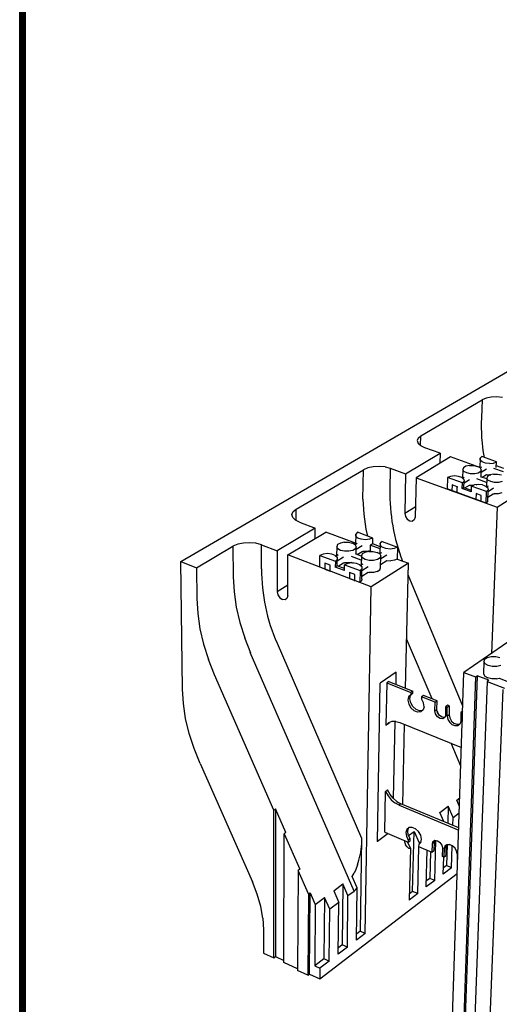
# Model space of a CAD drawing. Units: inches. Extents: x 27 to 113, y -1 to 111.
# Drawn here: x 27 to 42, y 15 to 47 of the extents above; entities that cross this region are included whole.
import ezdxf

# ---------------------------------------------------------------- set-up
doc = ezdxf.new("R2010")
doc.units = ezdxf.units.IN
doc.header["$MEASUREMENT"] = 0
for name, color, linetype in [('Block', 1, 'Continuous'), ('Dim', 7, 'Continuous'), ('Web', 6, 'Continuous')]:
    doc.layers.add(name, color=color, linetype=linetype)

msp = doc.modelspace()

# ---------------------------------------------------------------- linework, layer by layer
at = {"layer": 'Block'}
for p, q in [((32.27052, 29.22083), (53.09852, 41.34083)), ((60.78252, 39.09283), (41.32652, 25.68083)), ((39.95052, 33.24083), (41.90652, 34.38883)), ((41.90652, 34.38883), (41.8843, 33.80997)), ((42.03852, 34.44083), (41.90652, 34.38883)), ((42.19852, 34.47283), (42.03852, 34.44083)), ((42.37852, 34.48083), (42.19852, 34.47283)), ((42.55852, 34.46483), (42.37852, 34.48083)), ((39.86252, 33.16483), (39.83452, 33.08483)), ((39.83452, 33.08483), (39.86252, 32.99683)), ((39.86252, 33.16483), (39.95052, 33.24083)), ((39.94252, 32.92083), (39.95052, 33.24083)), ((39.94652, 32.92083), (39.86252, 32.99683)), ((40.07852, 32.85683), (39.94652, 32.92083)), ((40.56652, 32.68083), (40.07852, 32.85683)), ((39.46252, 32.02083), (40.56652, 32.68083)), ((40.89452, 32.56483), (39.79452, 31.90083)), ((40.56652, 32.68083), (40.55852, 32.36083)), ((41.72252, 32.26883), (40.89452, 32.56483)), ((41.84252, 32.52083), (41.83052, 32.22483)), ((41.84252, 32.52083), (41.89452, 32.57683)), ((41.85052, 32.46083), (41.84252, 32.52083)), ((41.91052, 32.40883), (41.85052, 32.46083)), ((42.37052, 32.40483), (41.89452, 32.57683)), ((42.01852, 32.36883), (41.91052, 32.40883)), ((42.27452, 32.36883), (42.37052, 32.40483)), ((42.36252, 32.22483), (42.37052, 32.40483)), ((35.96252, 30.89683), (38.11052, 32.15683)), ((38.09452, 31.22083), (38.11052, 32.15683)), ((38.25052, 32.21683), (38.11052, 32.15683)), ((38.42252, 32.25283), (38.25052, 32.21683)), ((38.61052, 32.26083), (38.42252, 32.25283)), ((38.80252, 32.24483), (38.61052, 32.26083)), ((38.80252, 32.24483), (38.97052, 32.20083)), ((38.97052, 32.20083), (38.95786, 31.51861)), ((38.97052, 32.20083), (39.46252, 32.02083)), ((41.29452, 32.16083), (41.28252, 31.88483)), ((41.31452, 32.21683), (41.29452, 32.16083)), ((41.32652, 32.10083), (41.29452, 32.16083)), ((41.39052, 32.26483), (41.31452, 32.21683)), ((41.41452, 32.05283), (41.32652, 32.10083)), ((41.50652, 32.28883), (41.39052, 32.26483)), ((41.50652, 32.28883), (41.63852, 32.28883)), ((41.63852, 32.28883), (41.75852, 32.26083)), ((41.84652, 32.21683), (41.75852, 32.26083)), ((41.83052, 32.23283), (41.78252, 32.24883)), ((41.86252, 32.09683), (41.78252, 32.04883)), ((41.88652, 32.24083), (41.84252, 32.21683)), ((41.84652, 32.21683), (41.88252, 32.15683)), ((41.88252, 32.15683), (41.86252, 32.09683)), ((41.87452, 31.92883), (41.88252, 32.15683)), ((41.87852, 32.07683), (42.05052, 32.18083)), ((42.14652, 32.35683), (42.01852, 32.36883)), ((42.14652, 32.35683), (42.27452, 32.36883)), ((42.59452, 32.08483), (42.28652, 32.19283)), ((42.59852, 32.19683), (42.36652, 32.28083)), ((39.46252, 32.02083), (39.43452, 30.76083)), ((39.79452, 31.90083), (39.76252, 30.64083)), ((39.79452, 31.90083), (42.38652, 30.96483)), ((40.79852, 31.90883), (40.78652, 31.54083)), ((40.89852, 31.94483), (40.79852, 31.90883)), ((41.27852, 31.73283), (40.79852, 31.90883)), ((41.02252, 31.95683), (40.89852, 31.94483)), ((41.15452, 31.94483), (41.02252, 31.95683)), ((41.26252, 31.90483), (41.15452, 31.94483)), ((41.26252, 31.90483), (41.32252, 31.84883)), ((41.33052, 31.78883), (41.27852, 31.73283)), ((41.33852, 31.90883), (41.29052, 31.87683)), ((41.32252, 31.84883), (41.33052, 31.78883)), ((41.32252, 31.58883), (41.33052, 31.78883)), ((41.33052, 31.73683), (41.50652, 31.84883)), ((41.53852, 32.02483), (41.41452, 32.05283)), ((41.67052, 32.02483), (41.53852, 32.02483)), ((41.78252, 32.04883), (41.67052, 32.02483)), ((42.05052, 31.74883), (41.74252, 31.86083)), ((42.05452, 31.86483), (41.85852, 31.93283)), ((41.90652, 31.91683), (42.04652, 32.00083)), ((42.04652, 32.00083), (42.13452, 31.99283)), ((42.05852, 31.88483), (42.04652, 31.61283)), ((42.07852, 31.94483), (42.05852, 31.88483)), ((42.09452, 31.82483), (42.05852, 31.88483)), ((42.15452, 31.99283), (42.07852, 31.94483)), ((42.18252, 31.77683), (42.09452, 31.82483)), ((42.13452, 31.99283), (42.18652, 31.99683)), ((42.27052, 32.01683), (42.15452, 31.99283)), ((42.30252, 31.74883), (42.18252, 31.77683)), ((42.27052, 32.01683), (42.40252, 32.01683)), ((42.40252, 32.01683), (42.52652, 31.98883)), ((42.55052, 31.77683), (42.43452, 31.74883)), ((42.03852, 31.08883), (40.78652, 31.54083)), ((40.94652, 31.66883), (40.94252, 31.48483)), ((40.94252, 31.48483), (41.11052, 31.42483)), ((41.11452, 31.60883), (40.94652, 31.66883)), ((41.09852, 31.60883), (41.13452, 31.60883)), ((41.11052, 31.42483), (41.11452, 31.60883)), ((41.27452, 31.55283), (41.27852, 31.73283)), ((41.27452, 31.55283), (41.29052, 31.56483)), ((41.55852, 31.44883), (41.27452, 31.55283)), ((41.29052, 31.56483), (41.30652, 31.57683)), ((41.30652, 31.57683), (41.31852, 31.59283)), ((41.31852, 31.59283), (41.55852, 31.50483)), ((41.35852, 31.57683), (41.50252, 31.66483)), ((41.49852, 31.66483), (41.52652, 31.66083)), ((41.52652, 31.66083), (41.63852, 31.66083)), ((41.56252, 31.63283), (41.55852, 31.44883)), ((41.66252, 31.66883), (41.56252, 31.63283)), ((42.05052, 31.45683), (41.56252, 31.63283)), ((41.79052, 31.68083), (41.66252, 31.66883)), ((41.72652, 31.67283), (41.73452, 31.67683)), ((41.73452, 31.67683), (41.73852, 31.67683)), ((41.92252, 31.66883), (41.79052, 31.68083)), ((41.92252, 31.66883), (42.03052, 31.62883)), ((42.03052, 31.62883), (42.09452, 31.57283)), ((42.10252, 31.51283), (42.05052, 31.45683)), ((42.10252, 31.63283), (42.05852, 31.60483)), ((42.08652, 31.14083), (42.10252, 31.51283)), ((42.09452, 31.57283), (42.10252, 31.51283)), ((42.09852, 31.46483), (42.27052, 31.57283)), ((42.43452, 31.74883), (42.30252, 31.74883)), ((42.38652, 30.96483), (43.46652, 31.64883)), ((38.09452, 31.22083), (38.12252, 30.74083)), ((41.71452, 31.39283), (41.71052, 31.20883)), ((41.71052, 31.20883), (41.87852, 31.14883)), ((41.88252, 31.32883), (41.71452, 31.39283)), ((41.87852, 31.14883), (41.88252, 31.32883)), ((42.03852, 31.08883), (42.05052, 31.45683)), ((42.09052, 31.28083), (42.26652, 31.38883)), ((42.26652, 31.38883), (42.29052, 31.38483)), ((42.42252, 31.38483), (42.29052, 31.38483)), ((42.53852, 31.41283), (42.42252, 31.38483)), ((35.86652, 30.81683), (35.96252, 30.89683)), ((35.96252, 30.53283), (35.96252, 30.89683)), ((39.77052, 30.96483), (39.43452, 30.76083)), ((42.08652, 31.14083), (42.03852, 31.08883)), ((42.38652, 30.96483), (42.21052, 26.28883)), ((35.82652, 30.72483), (35.86652, 30.81683)), ((35.85052, 30.63283), (35.82652, 30.72483)), ((35.93452, 30.54883), (35.85052, 30.63283)), ((36.07052, 30.47683), (35.93452, 30.54883)), ((38.12252, 30.74083), (38.19052, 30.25283)), ((39.43452, 30.76083), (39.45452, 30.66083)), ((39.45452, 30.66083), (39.51452, 30.57683)), ((39.51452, 30.57683), (39.59452, 30.52083)), ((39.59452, 30.52083), (39.67852, 30.51683)), ((39.73852, 30.55683), (39.67852, 30.51683)), ((39.76252, 30.64083), (39.73852, 30.55683)), ((36.57052, 30.28883), (35.35452, 29.56483)), ((36.07052, 30.47683), (36.57052, 30.28883)), ((36.56652, 29.96083), (36.57052, 30.28883)), ((38.19052, 30.25283), (38.24081, 30.03779)), ((35.69452, 29.43283), (36.90652, 30.16483)), ((37.85852, 29.80483), (36.90652, 30.16483)), ((37.86652, 30.09683), (37.85852, 29.77283)), ((37.92252, 30.15683), (37.86652, 30.09683)), ((37.87052, 30.03283), (37.86652, 30.09683)), ((37.93052, 29.97283), (37.87052, 30.03283)), ((38.41452, 29.97283), (37.92252, 30.15683)), ((38.04252, 29.93283), (37.93052, 29.97283)), ((38.17852, 29.91683), (38.04252, 29.93283)), ((38.31052, 29.93283), (38.17852, 29.91683)), ((38.41452, 29.97283), (38.31052, 29.93283)), ((38.41452, 29.78483), (38.41452, 29.97283)), ((32.77452, 29.02483), (33.93852, 29.70883)), ((34.09052, 29.77283), (33.93852, 29.70883)), ((33.93852, 29.70883), (33.94652, 28.73683)), ((34.27452, 29.81283), (34.09052, 29.77283)), ((34.47852, 29.82483), (34.27452, 29.81283)), ((34.67452, 29.80483), (34.47852, 29.82483)), ((34.85052, 29.75683), (34.67452, 29.80483)), ((34.85204, 28.98989), (34.85052, 29.75683)), ((34.85052, 29.75683), (35.35452, 29.56483)), ((37.25852, 29.69683), (37.25452, 29.40083)), ((37.28652, 29.76483), (37.25852, 29.69683)), ((37.29452, 29.63283), (37.25852, 29.69683)), ((37.37452, 29.81283), (37.28652, 29.76483)), ((37.38252, 29.58083), (37.29452, 29.63283)), ((37.49852, 29.84483), (37.37452, 29.81283)), ((37.50652, 29.55283), (37.38252, 29.58083)), ((37.49852, 29.84483), (37.63452, 29.84083)), ((37.63452, 29.84083), (37.75852, 29.81283)), ((37.77052, 29.58083), (37.64652, 29.55283)), ((37.85052, 29.76083), (37.75852, 29.81283)), ((37.85452, 29.63283), (37.77052, 29.58083)), ((37.90652, 29.80083), (37.84652, 29.76083)), ((37.85052, 29.76083), (37.88252, 29.69683)), ((37.88252, 29.69683), (37.85452, 29.63283)), ((37.87852, 29.61683), (38.07452, 29.73683)), ((37.87852, 29.45683), (37.88252, 29.69683)), ((38.36252, 29.76083), (38.33052, 29.74883)), ((38.33052, 29.74883), (38.33052, 29.56083)), ((38.64252, 29.63283), (38.33052, 29.74883)), ((38.39052, 29.77283), (38.36252, 29.76083)), ((38.41452, 29.78483), (38.39052, 29.77283)), ((38.64652, 29.69683), (38.41452, 29.78483)), ((38.65052, 29.80483), (38.63852, 29.47683)), ((38.70652, 29.86483), (38.65052, 29.80483)), ((38.65452, 29.73683), (38.65052, 29.80483)), ((38.71452, 29.67683), (38.65452, 29.73683)), ((38.70652, 29.86483), (39.20252, 29.67683)), ((38.82652, 29.63683), (38.71452, 29.67683)), ((38.96252, 29.62083), (38.82652, 29.63683)), ((39.09852, 29.63683), (38.96252, 29.62083)), ((39.20252, 29.67683), (39.09852, 29.63683)), ((39.20252, 29.67683), (39.19452, 29.30083)), ((35.35452, 29.56483), (35.35452, 28.25683)), ((35.69052, 28.12883), (35.69452, 29.43283)), ((38.35852, 28.41283), (35.69452, 29.43283)), ((36.71452, 29.04483), (36.71852, 29.42083)), ((36.82652, 29.46083), (36.71852, 29.42083)), ((36.71852, 29.42083), (37.21452, 29.23283)), ((36.96252, 29.47683), (36.82652, 29.46083)), ((37.09852, 29.46083), (36.96252, 29.47683)), ((37.20652, 29.42083), (37.09852, 29.46083)), ((37.20652, 29.42083), (37.27052, 29.36083)), ((37.27052, 29.29283), (37.21452, 29.23283)), ((37.30652, 29.43283), (37.23452, 29.38883)), ((37.27052, 29.24083), (37.47852, 29.36883)), ((37.27052, 29.36083), (37.27052, 29.29283)), ((37.27052, 29.08483), (37.27052, 29.29283)), ((37.64652, 29.55283), (37.50652, 29.55283)), ((38.04252, 29.26483), (37.72652, 29.38483)), ((38.04252, 29.39283), (37.85852, 29.46483)), ((37.90652, 29.44483), (38.07452, 29.54883)), ((38.04652, 29.40083), (38.03852, 29.10083)), ((38.07452, 29.46483), (38.04652, 29.40083)), ((38.07852, 29.33683), (38.04652, 29.40083)), ((38.07052, 29.54883), (38.09052, 29.54483)), ((38.15852, 29.51683), (38.07452, 29.46483)), ((38.17052, 29.28483), (38.07852, 29.33683)), ((38.21452, 29.54483), (38.09052, 29.54483)), ((38.28252, 29.54883), (38.15852, 29.51683)), ((38.29452, 29.25283), (38.17052, 29.28483)), ((38.33052, 29.56083), (38.21452, 29.54483)), ((38.28252, 29.54883), (38.41852, 29.54883)), ((38.33052, 29.56083), (38.36652, 29.54883)), ((38.41852, 29.54883), (38.54652, 29.51683)), ((38.55852, 29.28483), (38.43452, 29.25283)), ((38.63452, 29.46483), (38.54652, 29.51683)), ((38.64252, 29.33683), (38.55852, 29.28483)), ((38.69052, 29.50483), (38.63052, 29.46883)), ((38.63452, 29.46483), (38.67052, 29.40083)), ((38.67052, 29.40083), (38.64252, 29.33683)), ((38.66252, 29.02483), (38.67052, 29.40083)), ((38.66252, 29.13283), (38.86252, 29.25683)), ((38.66652, 29.32083), (38.86252, 29.44083)), ((39.10252, 29.26483), (38.98652, 29.24483)), ((39.19452, 29.30083), (39.10252, 29.26483)), ((39.19052, 29.30083), (39.55052, 29.16883)), ((32.33052, 25.14483), (32.27052, 29.22083)), ((32.27052, 29.22083), (32.77452, 29.02483)), ((32.77452, 29.02483), (32.78652, 28.04483)), ((37.99852, 28.55283), (36.71452, 29.04483)), ((36.87852, 29.16883), (36.87452, 28.98083)), ((36.87452, 28.98083), (37.04652, 28.91683)), ((37.05052, 29.10483), (36.87852, 29.16883)), ((37.04652, 28.91683), (37.05052, 29.10483)), ((37.21452, 29.23283), (37.21052, 29.04483)), ((37.23052, 29.05683), (37.21052, 29.04483)), ((37.50252, 28.93283), (37.21052, 29.04483)), ((37.25052, 29.07283), (37.23052, 29.05683)), ((37.26252, 29.08883), (37.25052, 29.07283)), ((37.50252, 28.99683), (37.26252, 29.08883)), ((37.30252, 29.07283), (37.47452, 29.18083)), ((37.47452, 29.18083), (37.50252, 29.17683)), ((37.64252, 29.17683), (37.50252, 29.17683)), ((37.50252, 28.93283), (37.50652, 29.12083)), ((37.61452, 29.16483), (37.50652, 29.12083)), ((37.50652, 29.12083), (38.00652, 28.93283)), ((37.75052, 29.17683), (37.61452, 29.16483)), ((37.72652, 29.19283), (37.64252, 29.17683)), ((37.72652, 29.19283), (37.78252, 29.17283)), ((37.88652, 29.16083), (37.75052, 29.17683)), ((37.99852, 29.12083), (37.88652, 29.16083)), ((37.99852, 29.12083), (38.05852, 29.06083)), ((38.06252, 28.99283), (38.00652, 28.93283)), ((38.09452, 29.13683), (38.02252, 29.09283)), ((38.05852, 29.06083), (38.06252, 28.99283)), ((38.05852, 28.66483), (38.06252, 28.99283)), ((38.06252, 28.94083), (38.26652, 29.06883)), ((38.43452, 29.25283), (38.29452, 29.25283)), ((39.55052, 29.16883), (38.35852, 28.41283)), ((38.55452, 28.90483), (38.63452, 28.95683)), ((38.63452, 28.95683), (38.66252, 29.02483)), ((38.85452, 29.25283), (38.86252, 29.25283)), ((38.86252, 29.25283), (38.98652, 29.24483)), ((39.45452, 25.17283), (39.55052, 29.16883)), ((33.94652, 28.73683), (33.97452, 28.25683)), ((37.66652, 28.86883), (37.66252, 28.68083)), ((37.66252, 28.68083), (37.83452, 28.61283)), ((37.83852, 28.80483), (37.66652, 28.86883)), ((37.83452, 28.61283), (37.83852, 28.80483)), ((38.00652, 28.93283), (37.99852, 28.55283)), ((38.05852, 28.66483), (38.05452, 28.60483)), ((38.05852, 28.75283), (38.26252, 28.88083)), ((38.26252, 28.88083), (38.29052, 28.87683)), ((38.43052, 28.87683), (38.29052, 28.87683)), ((38.55452, 28.90483), (38.43052, 28.87683)), ((41.29119, 24.60481), (39.54174, 28.80349)), ((35.69052, 28.46483), (35.35452, 28.25683)), ((37.81852, 28.61283), (37.85452, 28.61283)), ((38.05452, 28.60483), (37.99852, 28.55283)), ((38.17052, 17.33683), (38.35852, 28.41283)), ((32.78652, 28.04483), (32.81452, 27.56483)), ((33.97452, 28.25683), (34.04252, 27.76883)), ((35.35452, 28.25683), (35.37852, 28.15683)), ((35.37852, 28.15683), (35.43852, 28.06483)), ((35.43852, 28.06483), (35.52252, 28.00883)), ((35.60652, 28.00083), (35.52252, 28.00883)), ((35.66652, 28.04483), (35.60652, 28.00083)), ((35.69052, 28.12883), (35.66652, 28.04483)), ((34.04252, 27.76883), (34.15852, 27.27283)), ((32.81452, 27.56483), (32.88252, 27.07683)), ((32.88252, 27.07683), (32.99852, 26.58083)), ((34.15852, 27.27283), (34.31452, 26.78083)), ((34.50652, 26.29283), (34.31452, 26.78083)), ((40.31052, 24.83683), (39.49452, 26.75283)), ((32.99852, 26.58083), (33.15452, 26.08883)), ((35.34914, 26.61058), (38.05452, 20.38483)), ((37.81852, 18.69683), (34.49052, 26.32083)), ((41.98652, 26.10083), (42.07452, 26.15683)), ((42.07452, 26.15683), (42.19852, 26.18883)), ((42.19852, 26.18883), (42.34652, 26.18883)), ((42.34652, 26.18883), (42.47852, 26.15683)), ((33.34652, 25.60083), (33.15452, 26.08883)), ((41.96252, 26.02483), (41.95052, 25.63683)), ((41.98652, 26.10083), (41.96252, 26.02483)), ((42.00252, 25.95283), (41.96252, 26.02483)), ((42.10252, 25.89683), (42.00252, 25.95283)), ((42.23452, 25.86483), (42.10252, 25.89683)), ((42.38252, 25.86483), (42.23452, 25.86483)), ((42.51052, 25.89683), (42.38252, 25.86483)), ((35.24652, 21.28083), (33.34652, 25.60083)), ((40.94252, 13.98483), (41.32652, 25.68083)), ((41.69852, 25.53683), (41.29052, 13.82883)), ((41.32652, 25.68083), (41.69852, 25.53683)), ((41.75052, 25.57283), (41.33852, 13.86883)), ((41.69852, 25.53683), (41.75052, 25.57283)), ((42.12252, 25.42883), (41.75052, 25.57283)), ((41.95052, 25.63683), (41.99052, 25.56483)), ((41.99052, 25.56483), (42.08652, 25.50483)), ((42.22252, 25.47283), (42.08652, 25.50483)), ((42.36652, 25.47283), (42.45452, 25.49683)), ((42.45452, 25.49683), (42.80252, 25.36083)), ((42.06652, 25.39283), (41.63452, 13.66883)), ((42.12252, 25.42883), (42.06652, 25.39283)), ((42.06652, 25.39283), (42.62652, 25.17283)), ((42.36652, 25.47283), (42.22252, 25.47283)), ((32.35852, 24.68483), (32.33052, 25.14483)), ((42.57452, 25.13683), (42.11052, 13.39283)), ((32.42652, 24.20883), (32.35852, 24.68483)), ((32.54252, 23.72883), (32.42652, 24.20883)), ((39.37052, 21.45683), (39.43052, 24.02083)), ((32.69452, 23.24883), (32.54252, 23.72883)), ((41.22652, 22.68083), (40.91452, 23.42083)), ((32.88652, 22.77283), (32.69452, 23.24883)), ((32.88652, 22.77283), (34.56652, 18.98483)), ((40.55852, 21.20483), (40.82652, 21.40483)), ((40.82652, 21.40483), (40.81052, 20.85683)), ((40.98252, 21.04483), (40.82652, 21.40483)), ((41.09852, 21.60083), (41.19452, 21.67283)), ((41.18652, 21.39283), (41.09852, 21.60083)), ((35.24252, 16.56083), (35.24652, 21.28083)), ((35.24652, 21.28083), (35.29852, 21.32083)), ((35.29852, 21.32083), (35.29452, 16.60083)), ((35.63052, 20.56083), (35.29852, 21.32083)), ((40.68252, 20.91283), (40.55852, 21.20483)), ((40.98252, 21.04483), (41.17852, 21.19283)), ((40.97452, 20.78883), (40.98252, 21.04483)), ((35.57052, 16.41283), (35.57852, 20.52483)), ((35.63052, 20.56083), (35.57852, 20.52483)), ((35.57852, 20.52483), (36.07852, 19.39283)), ((39.55852, 20.46883), (39.73452, 20.59683)), ((39.68652, 18.68483), (39.73452, 20.59683)), ((39.73452, 20.59683), (39.89052, 20.23683)), ((38.05452, 20.38483), (38.00652, 17.40883)), ((38.04652, 20.20883), (38.03052, 20.02883)), ((38.05452, 20.38483), (38.04652, 20.20883)), ((39.41052, 20.31683), (39.42252, 20.27283)), ((39.42252, 20.27283), (39.46252, 20.17683)), ((39.50652, 20.10883), (39.46252, 20.17683)), ((39.61452, 20.06083), (39.52252, 20.26883)), ((39.89052, 20.23683), (39.95452, 20.28083)), ((39.89052, 20.23683), (39.89052, 20.19283)), ((40.39452, 19.02883), (40.43052, 20.31283)), ((40.79052, 20.18083), (40.77052, 19.50883)), ((40.93052, 19.44083), (40.95052, 20.14483)), ((37.96252, 19.68483), (38.00252, 19.85283)), ((38.03052, 20.02883), (38.00252, 19.85283)), ((39.55852, 20.06883), (39.50652, 20.10883)), ((39.55852, 20.06883), (39.61452, 20.06083)), ((39.61452, 20.06083), (39.57452, 18.40483)), ((39.85052, 18.61683), (39.88652, 20.11683)), ((40.12252, 18.82483), (40.15452, 20.00483)), ((40.25452, 19.96083), (40.23052, 19.10083)), ((37.91852, 19.52883), (37.86652, 19.38483)), ((37.91852, 19.52883), (37.96252, 19.68483)), ((40.66252, 19.23683), (40.67852, 19.78083)), ((40.77052, 19.50883), (40.66652, 19.42883)), ((40.93052, 19.44083), (40.77052, 19.50883)), ((36.02252, 19.35683), (36.00652, 16.15283)), ((36.07852, 19.39283), (36.02252, 19.35683)), ((36.35452, 18.60483), (36.02252, 19.35683)), ((36.71852, 15.89283), (41.11452, 19.26083)), ((37.75052, 19.16483), (37.81052, 19.26483)), ((37.86652, 19.38483), (37.81052, 19.26483)), ((40.93052, 19.44083), (40.66252, 19.23683)), ((34.71852, 18.59283), (34.56652, 18.98483)), ((37.16652, 18.70483), (37.45852, 18.92083)), ((37.45852, 18.92083), (37.43452, 16.97283)), ((37.61852, 18.54883), (37.45852, 18.92083)), ((37.91052, 18.79283), (37.75052, 19.16483)), ((40.39452, 19.02883), (40.12252, 18.82483)), ((40.23052, 19.10083), (40.12652, 19.02083)), ((40.39452, 19.02883), (40.23052, 19.10083)), ((34.82652, 18.20483), (34.71852, 18.59283)), ((36.35452, 18.60483), (36.33852, 16.00483)), ((36.35452, 18.60483), (36.40652, 18.64083)), ((36.39052, 16.04083), (36.40652, 18.64083)), ((36.40652, 18.64083), (36.57052, 18.26883)), ((37.16652, 18.70483), (37.32652, 18.33283)), ((37.61852, 18.54883), (37.81852, 18.69683)), ((37.81852, 18.69683), (37.86652, 18.74083)), ((37.86652, 18.74083), (37.91052, 18.79283)), ((37.88652, 17.12083), (37.91052, 18.79283)), ((39.85052, 18.61683), (39.57452, 18.40483)), ((39.68652, 18.68483), (39.57852, 18.60083)), ((39.85052, 18.61683), (39.68652, 18.68483)), ((36.57052, 18.26883), (36.55852, 16.30883)), ((36.57052, 18.26883), (36.87052, 18.48483)), ((36.87052, 18.48483), (36.85052, 16.52883)), ((37.03452, 18.11283), (36.87052, 18.48483)), ((37.32652, 18.33283), (37.03452, 18.11283)), ((37.30652, 16.68083), (37.32652, 18.33283)), ((37.59852, 16.90083), (37.61852, 18.54883)), ((34.89452, 17.82483), (34.82652, 18.20483)), ((37.01452, 16.45683), (37.03452, 18.11283)), ((34.89452, 17.82483), (34.91852, 17.45683)), ((34.91852, 17.45683), (34.91852, 16.70883)), ((38.00652, 17.40883), (37.88652, 17.31683)), ((38.17052, 17.33683), (37.88652, 17.12083)), ((38.17052, 17.33683), (38.00652, 17.40883)), ((34.91852, 16.70883), (35.24252, 16.56083)), ((37.59852, 16.90083), (37.30652, 16.68083)), ((37.43452, 16.97283), (37.31052, 16.87683)), ((37.59852, 16.90083), (37.43452, 16.97283)), ((35.24252, 16.56083), (35.29452, 16.60083)), ((35.29452, 16.60083), (35.57052, 16.47283)), ((36.00652, 16.21283), (35.57052, 16.41283)), ((36.85052, 16.52883), (36.55852, 16.30883)), ((37.01452, 16.45683), (36.72252, 16.23283)), ((37.01452, 16.45683), (36.85052, 16.52883)), ((36.33852, 16.00483), (36.00652, 16.15283)), ((36.55852, 16.30883), (36.72252, 16.23283)), ((36.72252, 16.23283), (36.71852, 15.89283)), ((36.33852, 16.00483), (36.39052, 16.04083)), ((36.39052, 16.04083), (36.71852, 15.89283))]:
    msp.add_line(p, q, dxfattribs=at)
for centre, start, end in [((47.87989, 33.57986), 177.802094, 189.884022), ((44.95682, 31.40729), 178.936901, 201.198984), ((40.85203, 29.00185), 180.114135, 203.487185)]:
    msp.add_arc(centre, 6, start, end, dxfattribs=at)
at = {"layer": 'Dim'}
msp.add_line((27.11748, -0.67027), (27.11748, 110.89624), dxfattribs=at)
at = {"layer": 'Dim', "const_width": 0.2}
msp.add_lwpolyline([(27.21748, 110.79624), (113.27342, 110.79624), (113.27342, -0.57027), (27.21748, -0.57027)], close=True, dxfattribs=at)
at = {"layer": 'Web'}
for p, q in [((39.16252, 25.68483), (38.65052, 25.34083)), ((39.15452, 25.29283), (39.16252, 25.68483)), ((38.55852, 20.27683), (38.65052, 25.34083)), ((38.85852, 25.34483), (38.83052, 23.98883)), ((38.92252, 25.38883), (38.85852, 25.34483)), ((38.85852, 25.34483), (39.62652, 25.03683)), ((38.92252, 25.38883), (39.69052, 25.08083)), ((39.55852, 24.89683), (39.53452, 24.78883)), ((39.62652, 24.96883), (39.55852, 24.89683)), ((39.59852, 24.83283), (39.62252, 24.94083)), ((39.62252, 24.94083), (39.69052, 25.01283)), ((39.69052, 25.08083), (39.62652, 25.03683)), ((39.62652, 25.03683), (39.62652, 24.96883)), ((39.69052, 25.01283), (39.62652, 24.96883)), ((39.69052, 25.01283), (39.69052, 25.08083)), ((39.97452, 24.90083), (39.97052, 24.83283)), ((40.03452, 24.94483), (39.97452, 24.90083)), ((40.40652, 24.72883), (39.97452, 24.90083)), ((40.46652, 24.77283), (40.03452, 24.94483)), ((39.53452, 24.78883), (39.56252, 24.66483)), ((39.56252, 24.66483), (39.63052, 24.54483)), ((39.62652, 24.70883), (39.59852, 24.83283)), ((39.69452, 24.58883), (39.62652, 24.70883)), ((39.63052, 24.54483), (39.73052, 24.45283)), ((39.79452, 24.49683), (39.69452, 24.58883)), ((40.03452, 24.70883), (39.97052, 24.83283)), ((40.05052, 24.58483), (40.01852, 24.48083)), ((40.05052, 24.58483), (40.03452, 24.70883)), ((40.39852, 24.45683), (40.40652, 24.72883)), ((40.40652, 24.72883), (40.46652, 24.77283)), ((40.45852, 24.50083), (40.46652, 24.77283)), ((40.74252, 24.31683), (40.75052, 24.59283)), ((40.81452, 24.63683), (40.75052, 24.59283)), ((40.75052, 24.59283), (40.79452, 24.57283)), ((40.78652, 24.28083), (40.79452, 24.57283)), ((40.79452, 24.57283), (40.85852, 24.61683)), ((40.85852, 24.61683), (40.81452, 24.63683)), ((40.85852, 24.61683), (40.85052, 24.32483)), ((39.84252, 24.40883), (39.73052, 24.45283)), ((39.90652, 24.45283), (39.79452, 24.49683)), ((39.94652, 24.41683), (39.84252, 24.40883)), ((39.99452, 24.46083), (39.90652, 24.45283)), ((40.01852, 24.48083), (39.94652, 24.41683)), ((40.39852, 24.45683), (40.45852, 24.50083)), ((40.41852, 24.35683), (40.39852, 24.45683)), ((40.47852, 24.26483), (40.41852, 24.35683)), ((40.48252, 24.40083), (40.45852, 24.50083)), ((40.52652, 24.32883), (40.46252, 24.47683)), ((40.56652, 24.20483), (40.47852, 24.26483)), ((40.54252, 24.30883), (40.48252, 24.40083)), ((40.62652, 24.24883), (40.54252, 24.30883)), ((40.71452, 24.23683), (40.62652, 24.24883)), ((40.71852, 24.23683), (40.65052, 24.19283)), ((40.71852, 24.24083), (40.71452, 24.23683)), ((40.74252, 24.31683), (40.71852, 24.23683)), ((40.85052, 24.32483), (40.78652, 24.28083)), ((40.78652, 24.28083), (40.85052, 24.32483)), ((40.85052, 24.32483), (40.78652, 24.28083)), ((40.78652, 24.28083), (40.81052, 24.17683)), ((40.85052, 24.32483), (40.87452, 24.22483)), ((40.87452, 24.22483), (40.93052, 24.12483)), ((41.23052, 24.40083), (41.22252, 24.10883)), ((41.28652, 24.44083), (41.23052, 24.40083)), ((41.23052, 24.40083), (41.27452, 24.38483)), ((41.27452, 24.38483), (41.26652, 24.10883)), ((41.28252, 24.38883), (41.27452, 24.38483)), ((38.91452, 24.06883), (38.83052, 23.98883)), ((38.89452, 24.03283), (38.83052, 23.98883)), ((38.89452, 24.03283), (38.94252, 24.08083)), ((39.02252, 24.11283), (38.91452, 24.06883)), ((39.14652, 24.11683), (39.02252, 24.11283)), ((39.07452, 21.64883), (39.13052, 24.11283)), ((39.14652, 24.11683), (39.27852, 24.08083)), ((39.27852, 24.08083), (41.24652, 23.28483)), ((40.65052, 24.19283), (40.56652, 24.20483)), ((40.81052, 24.17683), (40.87052, 24.08083)), ((40.95052, 24.00883), (40.87052, 24.08083)), ((40.93052, 24.12483), (41.01452, 24.05283)), ((41.04252, 23.97283), (40.95052, 24.00883)), ((41.10652, 24.01683), (41.01452, 24.05283)), ((41.12652, 23.97683), (41.04252, 23.97283)), ((41.18652, 24.02083), (41.10652, 24.01683)), ((41.19052, 24.02483), (41.12652, 23.97683)), ((41.22252, 24.10883), (41.19052, 24.02483)), ((41.26652, 24.10883), (41.27452, 24.11683)), ((41.27452, 24.06483), (41.26652, 24.10883)), ((38.79452, 20.57683), (38.82252, 21.88083)), ((38.82252, 21.88083), (38.88252, 21.92883)), ((38.82252, 21.88083), (38.89852, 21.74083)), ((38.96252, 21.78483), (38.88252, 21.92883)), ((38.89852, 21.74083), (38.99852, 21.61283)), ((39.06252, 21.66083), (38.96252, 21.78483)), ((38.99852, 21.61283), (39.11852, 21.51283)), ((39.18252, 21.55683), (39.06252, 21.66083)), ((39.25052, 21.44083), (39.11852, 21.51283)), ((39.18252, 21.55683), (39.31052, 21.48483)), ((39.31052, 21.48483), (39.25052, 21.44083)), ((39.25052, 21.44083), (41.16252, 20.64083)), ((41.16252, 20.71283), (39.31052, 21.48483)), ((38.90252, 20.52883), (38.55852, 20.27683)), ((38.79452, 20.57683), (39.54652, 20.26083)), ((39.49852, 20.66483), (39.46652, 20.56483)), ((39.46652, 20.56483), (39.48652, 20.44483)), ((39.57052, 20.72083), (39.49852, 20.66483)), ((39.53052, 20.61283), (39.55852, 20.70883)), ((39.54652, 20.49283), (39.53052, 20.61283)), ((39.60652, 20.37283), (39.54652, 20.49283)), ((39.55852, 20.70883), (39.57452, 20.72083)), ((39.67052, 20.72883), (39.57052, 20.72083)), ((39.77852, 20.68083), (39.67052, 20.72883)), ((39.87852, 20.59283), (39.77852, 20.68083)), ((39.94652, 20.47683), (39.87852, 20.59283)), ((39.97052, 20.35283), (39.94652, 20.47683)), ((38.55852, 20.27683), (38.55452, 20.27683)), ((39.48652, 20.44483), (39.54652, 20.32483)), ((39.60652, 20.37283), (39.54652, 20.32483)), ((39.54652, 20.32483), (39.54652, 20.26083)), ((39.54652, 20.26083), (39.60652, 20.30483)), ((39.60652, 20.30483), (39.60652, 20.37283)), ((39.88252, 20.18483), (39.87852, 20.12083)), ((39.94652, 20.24883), (39.88252, 20.18483)), ((39.94652, 20.24883), (39.97052, 20.35283)), ((40.30652, 20.20083), (40.30252, 19.94083)), ((40.33452, 20.28083), (40.30652, 20.20083)), ((40.37052, 20.24883), (40.30652, 20.20083)), ((40.33452, 20.28083), (40.39852, 20.31683)), ((40.37052, 20.24883), (40.36252, 19.98883)), ((40.39052, 20.31283), (40.37052, 20.24883)), ((40.39852, 20.31683), (40.48252, 20.30483)), ((40.48252, 20.30483), (40.56652, 20.24483)), ((40.62652, 20.15683), (40.56652, 20.24483)), ((40.64652, 20.06083), (40.62652, 20.15683)), ((40.71852, 20.13683), (40.69052, 20.05683)), ((40.71852, 20.13683), (40.77852, 20.18083)), ((40.75052, 20.10483), (40.77852, 20.17683)), ((40.77852, 20.18083), (40.86252, 20.18483)), ((40.95452, 20.14483), (40.86252, 20.18483)), ((41.03452, 20.07283), (40.95452, 20.14483)), ((39.87852, 20.12083), (40.30252, 19.94083)), ((40.30252, 19.94083), (40.36252, 19.98883)), ((40.63852, 19.79683), (40.64652, 20.06083)), ((40.69052, 20.06083), (40.68252, 19.78083)), ((40.68252, 19.78083), (40.74252, 19.82883)), ((40.69052, 20.06083), (40.75052, 20.10483)), ((40.75052, 20.10483), (40.69052, 20.06083)), ((40.69052, 20.05683), (40.69052, 20.06083)), ((40.75052, 20.10483), (40.74252, 19.82883)), ((41.09052, 19.98083), (41.03452, 20.07283)), ((41.11452, 19.88083), (41.09052, 19.98083)), ((41.11452, 19.88083), (41.10652, 19.60083)), ((40.68252, 19.78083), (40.63852, 19.79683)), ((41.10652, 19.60083), (41.12652, 19.59283))]:
    msp.add_line(p, q, dxfattribs=at)

doc.saveas('drawing.dxf')
